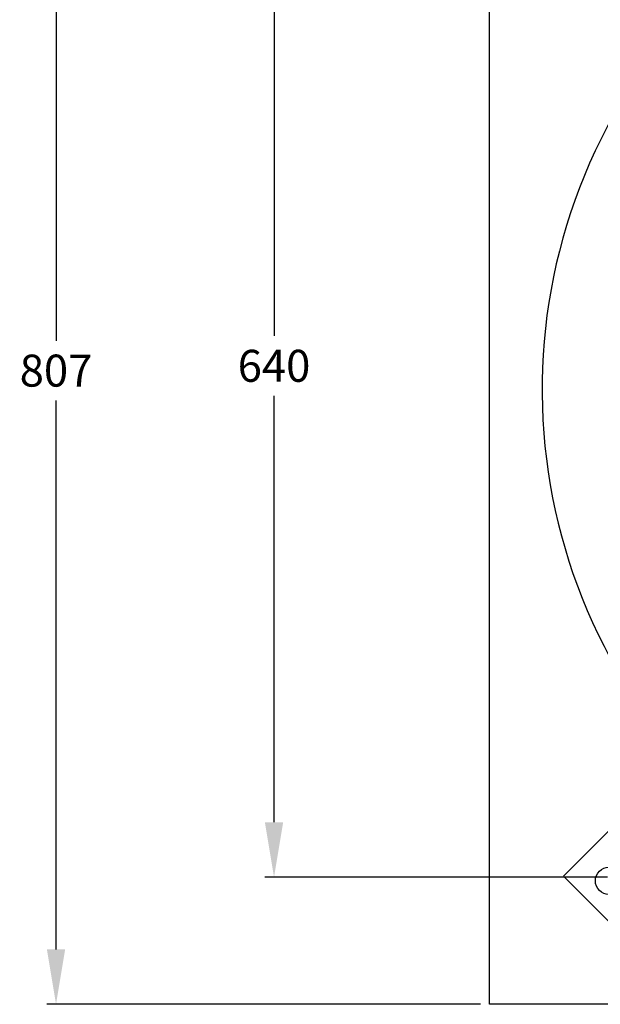
# Model space of a CAD drawing. Units: millimetres. Extents: x -1030 to 810, y 290 to 1320.
# Drawn here: x -1030 to -649, y 290 to 936 of the extents above; entities that cross this region are included whole.
import ezdxf

# ---------------------------------------------------------------- set-up
doc = ezdxf.new("R2010")
doc.units = ezdxf.units.MM
doc.header["$PDSIZE"] = -1
doc.dimstyles.new('ISO-25', dxfattribs={"dimtxt": 2.5, "dimasz": 2.5, "dimexe": 1.25, "dimexo": 0.625, "dimtad": 1, "dimtxsty": 'Standard', "dimcen": 2.5, "dimadec": 0, "dimazin": 0, "dimtfac": 1, "dimtmove": 0, "dimatfit": 3, "dimfxl": 1, "dimarcsym": 0})

# ---------------------------------------------------------------- blocks, each defined once
blk = doc.blocks.new('*D17')
at = {"color": 0, "lineweight": -2}
for p, q in [((-727.73, 1096.93), (-1012.32, 1096.93)), ((-1006.32, 1060.93), (-1006.32, 725.52)), ((-1006.32, 325.93), (-1006.32, 686.23)), ((-727.73, 289.93), (-1012.32, 289.93))]:
    blk.add_line(p, q, dxfattribs=at)
at = {"color": 0}
for points in [[(-1012.32, 1060.93), (-1000.32, 1060.93), (-1006.32, 1096.93)], [(-1012.32, 325.93), (-1000.32, 325.93), (-1006.32, 289.93)]]:
    blk.add_solid(points, dxfattribs=at)
at = {"layer": 'Defpoints', "color": 0}
for p in [(-721.73, 1096.93), (-1006.32, 289.93), (-721.73, 289.93)]:
    blk.add_point(p, dxfattribs=at)
at = {"color": 0, "insert": (-1006.32, 716.38), "char_height": 21, "attachment_point": 2}
blk.add_mtext('807', dxfattribs=at)
blk = doc.blocks.new('*D20')
at = {"color": 0, "lineweight": -2}
for p, q in [((-644.23, 1013.43), (-869.22, 1013.43)), ((-863.22, 977.43), (-863.22, 728.68)), ((-863.22, 409.43), (-863.22, 689.4)), ((-644.23, 373.43), (-869.22, 373.43))]:
    blk.add_line(p, q, dxfattribs=at)
at = {"color": 0}
for points in [[(-869.22, 977.43), (-857.22, 977.43), (-863.22, 1013.43)], [(-869.22, 409.43), (-857.22, 409.43), (-863.22, 373.43)]]:
    blk.add_solid(points, dxfattribs=at)
at = {"layer": 'Defpoints', "color": 0}
for p in [(-638.23, 1013.43), (-863.22, 373.43), (-638.23, 373.43)]:
    blk.add_point(p, dxfattribs=at)
at = {"color": 0, "insert": (-863.22, 719.54), "char_height": 21, "attachment_point": 2}
blk.add_mtext('640', dxfattribs=at)

msp = doc.modelspace()

# ---------------------------------------------------------------- linework, layer by layer
for p, q in [((-721.73, 289.93), (-721.73, 1068.43)), ((-673.28, 374.05), (-609.64, 437.69)), ((-638.88, 339.65), (-673.28, 374.05)), ((85.27, 289.93), (-721.73, 289.93))]:
    msp.add_line(p, q)
msp.add_circle((-643.35, 370.99), 8.93)
msp.add_arc((-318.23, 693.43), 369, 140.92389, 227.93463)

# ---------------------------------------------------------------- dimensions: what is measured, and where the dimension line sits
for base, p1, p2, picture, middle in [((-1006.32, 289.93), (-721.73, 1096.93), (-721.73, 289.93), '*D17', (-1006.32, 705.88)), ((-863.22, 373.43), (-638.23, 1013.43), (-638.23, 373.43), '*D20', (-863.22, 709.04))]:
    dim = msp.add_linear_dim(base=base, p1=p1, p2=p2, angle=90, dimstyle='ISO-25', override={"dimscale": 6, "dimtxt": 3.5, "dimasz": 6, "dimexe": 1, "dimexo": 1, "dimgap": 1.524, "dimtih": 1, "dimtoh": 1, "dimdec": 0, "dimzin": 0, "dimtdec": 0, "dimtzin": 0})
    dim.commit()
    dim.dimension.update_dxf_attribs({"geometry": picture, "text_midpoint": middle, "dimtype": 160})

doc.saveas('drawing.dxf')
